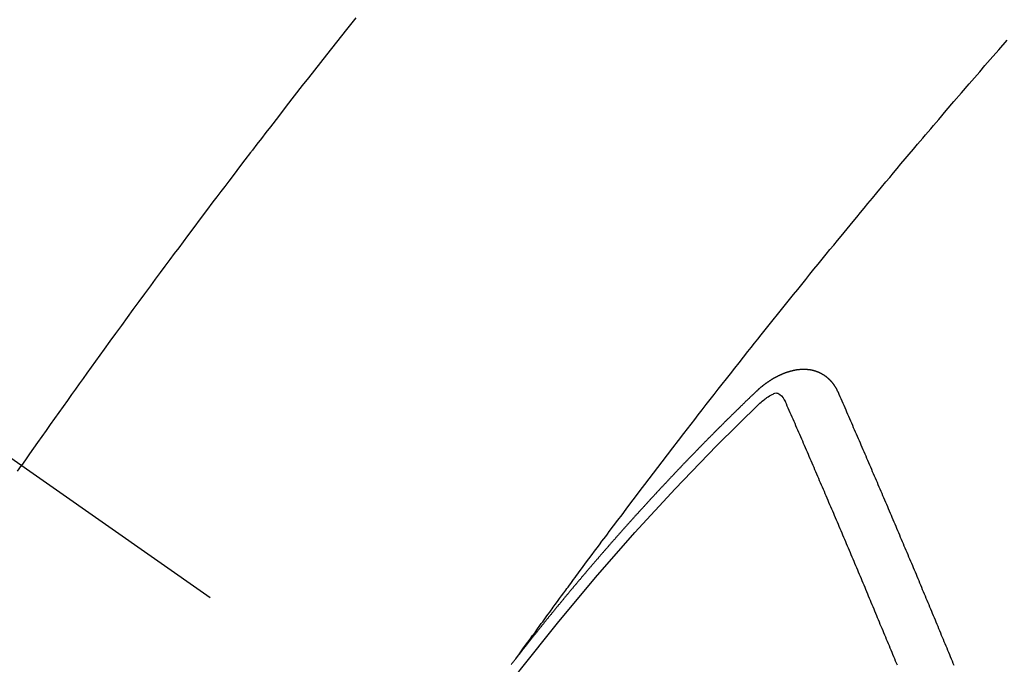
# Model space of a CAD drawing. Extents: x 0 to 26473, y -25 to 8845.
# Drawn here: x 16902 to 16915, y 6789 to 6797 of the extents above; entities that cross this region are included whole.
import ezdxf

# ---------------------------------------------------------------- set-up
doc = ezdxf.new("R2010")
doc.units = 0
doc.header["$LTSCALE"] = 50
doc.header["$MEASUREMENT"] = 0
doc.linetypes.add('CENTER2', pattern=[1.125, 0.75, -0.125, 0.125, -0.125])
doc.linetypes.add('HIDDEN', pattern=[0.375, 0.25, -0.125])
doc.layers.get('0').update_dxf_attribs({"linetype": 'CONTINUOUS'})
doc.layers.get('DEFPOINTS').update_dxf_attribs({"color": 146, "linetype": 'CONTINUOUS'})
for name, color, linetype in [('150-機器', 8, 'CONTINUOUS'), ('160-文字', 254, 'CONTINUOUS'), ('166-寸法B', 11, 'CONTINUOUS')]:
    doc.layers.add(name, color=color, linetype=linetype)
doc.styles.add('KH001', font='txt')
doc.dimstyles.new('KH1xx030', dxfattribs={"dimscale": 30, "dimtxt": 2, "dimasz": 0.6, "dimexe": 0.3, "dimexo": 1.2, "dimgap": 0.5, "dimtad": 3, "dimdec": 1, "dimdsep": 46, "dimlunit": 6, "dimtxsty": 'KH001', "dimblk": 'DOT', "dimcen": 1, "dimdle": 1, "dimclrd": 256, "dimclre": 256, "dimclrt": 256, "dimadec": 0, "dimazin": 0, "dimtfac": 1, "dimtdec": 1, "dimtix": 1, "dimtmove": 2, "dimatfit": 3, "dimldrblk": 'CLOSEDBLANK', "dimfxl": 1, "dimtolj": 1, "dimtzin": 0, "dimlwd": -1, "dimlwe": -1, "dimarcsym": 0})

# ---------------------------------------------------------------- blocks, each defined once
blk = doc.blocks.new('F402_H')
at = {"layer": '150-機器', "color": 13, "linetype": 'CENTER2'}
blk.add_line((0, 0), (-244.018, -170.863), dxfattribs=at)
at = {"layer": '150-機器', "color": 13, "linetype": 'HIDDEN'}
for points in [[(-216.881, -143.186), (-216.766, -143.332), (-216.701, -143.413), (-216.637, -143.494), (-216.573, -143.575), (-216.509, -143.656), (-216.432, -143.754), (-216.355, -143.852), (-216.278, -143.949), (-216.201, -144.047), (-216.099, -144.178), (-215.997, -144.309), (-215.896, -144.44), (-215.795, -144.571), (-215.737, -144.645), (-215.68, -144.719), (-215.623, -144.793), (-215.566, -144.868), (-215.56, -144.876), (-215.554, -144.884), (-215.547, -144.892), (-215.541, -144.9), (-215.471, -144.99), (-215.402, -145.081), (-215.333, -145.173), (-215.264, -145.264), (-215.214, -145.33), (-215.164, -145.396), (-215.113, -145.462), (-215.063, -145.528), (-214.982, -145.636), (-214.901, -145.744), (-214.82, -145.853), (-214.738, -145.961), (-214.682, -146.036), (-214.626, -146.111), (-214.57, -146.186), (-214.514, -146.261), (-214.451, -146.345), (-214.39, -146.428), (-214.328, -146.512), (-214.266, -146.596), (-214.192, -146.696), (-214.118, -146.797), (-214.044, -146.898), (-213.97, -146.999), (-213.897, -147.1), (-213.823, -147.201), (-213.749, -147.302), (-213.676, -147.404), (-213.621, -147.48), (-213.566, -147.556), (-213.511, -147.632), (-213.457, -147.708), (-213.408, -147.776), (-213.359, -147.843), (-213.311, -147.911), (-213.262, -147.978), (-213.208, -148.055), (-213.153, -148.132), (-213.099, -148.208), (-213.044, -148.285), (-212.99, -148.361), (-212.936, -148.438), (-212.882, -148.514), (-212.828, -148.591), (-212.777, -148.663), (-212.726, -148.736), (-212.675, -148.809), (-212.624, -148.881)], [(-218.921, -151.343), (-218.966, -151.28), (-219.012, -151.217), (-219.058, -151.155), (-219.103, -151.092), (-219.135, -151.049), (-219.166, -151.007), (-219.197, -150.964), (-219.228, -150.921), (-219.246, -150.896), (-219.264, -150.872), (-219.282, -150.847), (-219.299, -150.823), (-219.317, -150.798), (-219.335, -150.774), (-219.353, -150.749), (-219.37, -150.725), (-219.384, -150.707), (-219.397, -150.688), (-219.411, -150.67), (-219.424, -150.652), (-219.451, -150.615), (-219.478, -150.578), (-219.505, -150.541), (-219.532, -150.504), (-219.545, -150.486), (-219.559, -150.468), (-219.572, -150.45), (-219.586, -150.431), (-219.603, -150.407), (-219.621, -150.383), (-219.639, -150.358), (-219.657, -150.334), (-219.676, -150.31), (-219.694, -150.285), (-219.712, -150.261), (-219.73, -150.237), (-219.771, -150.182), (-219.811, -150.127), (-219.852, -150.072), (-219.892, -150.018), (-219.924, -149.975), (-219.956, -149.933), (-219.988, -149.891), (-220.019, -149.848), (-220.042, -149.817), (-220.066, -149.786), (-220.089, -149.755), (-220.112, -149.723), (-220.165, -149.652), (-220.219, -149.58), (-220.274, -149.509), (-220.328, -149.437), (-220.387, -149.359), (-220.446, -149.281), (-220.506, -149.202), (-220.565, -149.124), (-220.62, -149.052), (-220.675, -148.98), (-220.73, -148.908), (-220.785, -148.836), (-220.854, -148.746), (-220.923, -148.656), (-220.992, -148.566), (-221.061, -148.477), (-221.108, -148.417), (-221.154, -148.358), (-221.2, -148.298), (-221.246, -148.239), (-221.297, -148.173), (-221.348, -148.108), (-221.399, -148.042), (-221.45, -147.977), (-221.501, -147.912), (-221.552, -147.846), (-221.604, -147.781), (-221.655, -147.716), (-221.711, -147.645), (-221.767, -147.575), (-221.823, -147.504), (-221.878, -147.433), (-221.92, -147.38), (-221.962, -147.327), (-222.004, -147.274), (-222.047, -147.221), (-222.098, -147.156), (-222.15, -147.092), (-222.201, -147.027), (-222.253, -146.962), (-222.305, -146.898), (-222.356, -146.834), (-222.408, -146.77), (-222.46, -146.705), (-222.512, -146.641), (-222.564, -146.577), (-222.615, -146.513), (-222.667, -146.449), (-222.719, -146.385), (-222.771, -146.321), (-222.824, -146.257), (-222.876, -146.193), (-222.923, -146.135), (-222.971, -146.078), (-223.018, -146.02), (-223.066, -145.962), (-223.103, -145.916), (-223.141, -145.87), (-223.179, -145.823), (-223.217, -145.777), (-223.264, -145.72), (-223.312, -145.662), (-223.36, -145.605), (-223.407, -145.547), (-223.464, -145.478), (-223.522, -145.41), (-223.579, -145.341), (-223.636, -145.272), (-223.684, -145.215), (-223.732, -145.158), (-223.78, -145.1), (-223.828, -145.043), (-223.881, -144.981), (-223.934, -144.918), (-223.987, -144.856), (-224.04, -144.793), (-224.073, -144.754), (-224.107, -144.714), (-224.14, -144.675), (-224.174, -144.635), (-224.207, -144.596), (-224.241, -144.556), (-224.275, -144.516), (-224.309, -144.477), (-224.405, -144.364), (-224.502, -144.251), (-224.598, -144.139), (-224.695, -144.026), (-224.763, -143.948), (-224.831, -143.87), (-224.898, -143.792), (-224.966, -143.713), (-225.073, -143.591), (-225.18, -143.469)], [(-223.03, -147.952), (-223.029, -147.95), (-223.028, -147.948), (-223.027, -147.946), (-223.026, -147.943), (-223.024, -147.941), (-223.023, -147.939), (-223.022, -147.937), (-223.021, -147.935), (-223.021, -147.932), (-223.02, -147.93), (-223.018, -147.928), (-223.017, -147.926), (-223.016, -147.924), (-223.014, -147.922), (-223.014, -147.919), (-223.013, -147.917), (-223.012, -147.915), (-223.01, -147.913), (-223.009, -147.911), (-223.008, -147.909), (-223.007, -147.907), (-223.006, -147.905), (-223.005, -147.903), (-223.003, -147.9), (-223.002, -147.897), (-223.001, -147.895), (-223, -147.893), (-222.999, -147.892), (-222.997, -147.889), (-222.996, -147.887), (-222.995, -147.885), (-222.994, -147.883), (-222.992, -147.882), (-222.991, -147.88), (-222.989, -147.877), (-222.988, -147.876), (-222.987, -147.874), (-222.986, -147.872), (-222.984, -147.869), (-222.983, -147.867), (-222.982, -147.866), (-222.981, -147.864), (-222.98, -147.862), (-222.978, -147.859), (-222.977, -147.858), (-222.975, -147.856), (-222.974, -147.854), (-222.973, -147.852), (-222.971, -147.85), (-222.969, -147.849), (-222.968, -147.847), (-222.967, -147.845), (-222.965, -147.842), (-222.964, -147.841), (-222.963, -147.839), (-222.962, -147.837), (-222.959, -147.836), (-222.958, -147.834), (-222.956, -147.832), (-222.955, -147.83), (-222.954, -147.828), (-222.952, -147.827), (-222.951, -147.825), (-222.949, -147.824), (-222.947, -147.821), (-222.946, -147.819), (-222.945, -147.818), (-222.944, -147.816), (-222.941, -147.814), (-222.94, -147.812), (-222.938, -147.811), (-222.937, -147.809), (-222.935, -147.808), (-222.934, -147.806), (-222.932, -147.804), (-222.931, -147.803), (-222.929, -147.801), (-222.927, -147.8), (-222.926, -147.798), (-222.924, -147.797), (-222.922, -147.794), (-222.921, -147.793), (-222.919, -147.792), (-222.918, -147.79), (-222.916, -147.788), (-222.914, -147.787), (-222.913, -147.785), (-222.911, -147.784), (-222.909, -147.782), (-222.908, -147.78), (-222.906, -147.779), (-222.905, -147.778), (-222.902, -147.776), (-222.901, -147.774), (-222.899, -147.773), (-222.898, -147.772), (-222.895, -147.77), (-222.894, -147.768), (-222.893, -147.767), (-222.891, -147.766), (-222.889, -147.764), (-222.887, -147.763), (-222.885, -147.762), (-222.884, -147.76), (-222.882, -147.758), (-222.88, -147.757), (-222.879, -147.756), (-222.877, -147.755), (-222.874, -147.753), (-222.873, -147.752), (-222.871, -147.751), (-222.869, -147.749), (-222.867, -147.748), (-222.865, -147.747), (-222.864, -147.746), (-222.861, -147.744), (-222.86, -147.743), (-222.858, -147.742), (-222.856, -147.741), (-222.854, -147.739), (-222.852, -147.738), (-222.851, -147.737), (-222.849, -147.735), (-222.847, -147.734), (-222.845, -147.732), (-222.843, -147.731), (-222.842, -147.73), (-222.839, -147.729), (-222.837, -147.728), (-222.835, -147.727), (-222.834, -147.726), (-222.831, -147.724), (-222.83, -147.723), (-222.828, -147.723), (-222.826, -147.722), (-222.823, -147.72), (-222.822, -147.719), (-222.82, -147.718), (-222.818, -147.717), (-222.816, -147.715), (-222.814, -147.714), (-222.812, -147.713), (-222.81, -147.713), (-222.808, -147.711), (-222.806, -147.71), (-222.804, -147.71), (-222.802, -147.709), (-222.8, -147.707), (-222.797, -147.707), (-222.796, -147.705), (-222.794, -147.705), (-222.791, -147.703), (-222.79, -147.702), (-222.787, -147.702), (-222.786, -147.701), (-222.783, -147.7), (-222.781, -147.699), (-222.779, -147.698), (-222.777, -147.697), (-222.776, -147.696), (-222.773, -147.695), (-222.771, -147.694), (-222.769, -147.694), (-222.767, -147.693), (-222.765, -147.692), (-222.762, -147.691), (-222.76, -147.69), (-222.758, -147.69), (-222.756, -147.689), (-222.753, -147.688), (-222.752, -147.687), (-222.75, -147.686), (-222.747, -147.686), (-222.746, -147.685), (-222.743, -147.684), (-222.74, -147.684), (-222.739, -147.682), (-222.737, -147.682), (-222.734, -147.682), (-222.732, -147.68), (-222.73, -147.68), (-222.728, -147.679), (-222.725, -147.679), (-222.724, -147.678), (-222.721, -147.678), (-222.718, -147.677), (-222.716, -147.676), (-222.715, -147.675), (-222.712, -147.675), (-222.71, -147.675), (-222.707, -147.674), (-222.705, -147.673), (-222.703, -147.673), (-222.701, -147.672), (-222.699, -147.672), (-222.697, -147.671), (-222.694, -147.67), (-222.691, -147.67), (-222.689, -147.67), (-222.687, -147.669), (-222.685, -147.669), (-222.683, -147.669), (-222.68, -147.668), (-222.677, -147.668), (-222.675, -147.667), (-222.673, -147.667), (-222.671, -147.667), (-222.669, -147.666), (-222.666, -147.666), (-222.664, -147.666), (-222.662, -147.665), (-222.659, -147.664), (-222.657, -147.664), (-222.655, -147.664), (-222.652, -147.663), (-222.65, -147.663), (-222.648, -147.663), (-222.645, -147.663), (-222.643, -147.663), (-222.641, -147.663), (-222.639, -147.662), (-222.636, -147.661), (-222.633, -147.661), (-222.631, -147.661), (-222.628, -147.661), (-222.626, -147.661), (-222.624, -147.66), (-222.621, -147.661), (-222.619, -147.661), (-222.617, -147.66), (-222.615, -147.66), (-222.612, -147.66), (-222.61, -147.66), (-222.607, -147.66), (-222.605, -147.66), (-222.602, -147.66), (-222.6, -147.66), (-222.597, -147.66), (-222.594, -147.659), (-222.592, -147.66), (-222.589, -147.659), (-222.587, -147.659), (-222.584, -147.66), (-222.582, -147.659), (-222.579, -147.66), (-222.577, -147.659), (-222.574, -147.66), (-222.572, -147.66), (-222.569, -147.66), (-222.567, -147.66), (-222.564, -147.66), (-222.562, -147.66), (-222.559, -147.66), (-222.557, -147.66), (-222.555, -147.661), (-222.553, -147.661), (-222.55, -147.661), (-222.548, -147.661), (-222.545, -147.661), (-222.543, -147.662), (-222.54, -147.662), (-222.538, -147.662), (-222.535, -147.663), (-222.533, -147.662), (-222.53, -147.663), (-222.527, -147.663), (-222.525, -147.663), (-222.522, -147.663), (-222.519, -147.664), (-222.517, -147.664), (-222.515, -147.665), (-222.512, -147.665), (-222.51, -147.666), (-222.507, -147.665), (-222.505, -147.666), (-222.502, -147.666), (-222.499, -147.667), (-222.497, -147.666), (-222.495, -147.667), (-222.492, -147.668), (-222.489, -147.668), (-222.486, -147.669), (-222.484, -147.669), (-222.482, -147.669), (-222.479, -147.67), (-222.477, -147.671), (-222.474, -147.671), (-222.471, -147.672), (-222.468, -147.672), (-222.466, -147.673), (-222.463, -147.673), (-222.461, -147.674), (-222.458, -147.675), (-222.455, -147.675), (-222.453, -147.676), (-222.45, -147.676), (-222.448, -147.677), (-222.445, -147.678), (-222.442, -147.678), (-222.44, -147.679), (-222.438, -147.68), (-222.435, -147.68), (-222.432, -147.681), (-222.429, -147.681), (-222.427, -147.682), (-222.424, -147.683), (-222.422, -147.683), (-222.419, -147.684), (-222.417, -147.685), (-222.414, -147.685), (-222.411, -147.686), (-222.409, -147.687), (-222.406, -147.688), (-222.403, -147.689), (-222.401, -147.689), (-222.399, -147.69), (-222.396, -147.691), (-222.393, -147.691), (-222.39, -147.693), (-222.388, -147.694), (-222.385, -147.694), (-222.383, -147.695), (-222.38, -147.696), (-222.377, -147.697), (-222.375, -147.698), (-222.372, -147.698), (-222.369, -147.699), (-222.367, -147.701), (-222.364, -147.701), (-222.362, -147.702), (-222.359, -147.703), (-222.356, -147.704), (-222.354, -147.705), (-222.351, -147.706), (-222.349, -147.708), (-222.346, -147.708), (-222.343, -147.709), (-222.341, -147.71), (-222.338, -147.711), (-222.336, -147.712), (-222.332, -147.713), (-222.331, -147.714), (-222.328, -147.715), (-222.324, -147.716), (-222.322, -147.717), (-222.319, -147.719), (-222.317, -147.72), (-222.314, -147.72), (-222.312, -147.722), (-222.309, -147.722), (-222.306, -147.724), (-222.304, -147.725), (-222.301, -147.727), (-222.298, -147.727), (-222.296, -147.729), (-222.293, -147.73), (-222.291, -147.731), (-222.288, -147.732), (-222.285, -147.734), (-222.283, -147.735), (-222.28, -147.736), (-222.278, -147.737), (-222.275, -147.739), (-222.273, -147.74), (-222.269, -147.741), (-222.267, -147.742), (-222.264, -147.743), (-222.261, -147.745), (-222.26, -147.746), (-222.256, -147.748), (-222.254, -147.749), (-222.251, -147.75), (-222.249, -147.751), (-222.246, -147.753), (-222.243, -147.754), (-222.241, -147.755), (-222.239, -147.757), (-222.235, -147.758), (-222.233, -147.759), (-222.231, -147.761), (-222.227, -147.763), (-222.225, -147.764), (-222.223, -147.766), (-222.219, -147.767), (-222.218, -147.768), (-222.215, -147.77), (-222.212, -147.771), (-222.21, -147.772), (-222.207, -147.774), (-222.205, -147.776), (-222.201, -147.777), (-222.199, -147.778), (-222.197, -147.78), (-222.193, -147.782), (-222.191, -147.783), (-222.189, -147.784), (-222.186, -147.786), (-222.184, -147.788), (-222.18, -147.79), (-222.178, -147.791), (-222.176, -147.792), (-222.173, -147.794), (-222.17, -147.796), (-222.168, -147.798), (-222.165, -147.799), (-222.163, -147.8), (-222.161, -147.802), (-222.158, -147.804), (-222.155, -147.806), (-222.152, -147.807), (-222.15, -147.809), (-222.147, -147.811), (-222.145, -147.812), (-222.143, -147.814), (-222.14, -147.816), (-222.137, -147.817), (-222.134, -147.819), (-222.132, -147.821), (-222.129, -147.823), (-222.127, -147.825), (-222.124, -147.827), (-222.121, -147.829), (-222.12, -147.83), (-222.117, -147.832), (-222.114, -147.833), (-222.112, -147.835), (-222.109, -147.837), (-222.107, -147.839), (-222.104, -147.841), (-222.102, -147.843), (-222.099, -147.845), (-222.096, -147.846), (-222.093, -147.848), (-222.091, -147.85), (-222.089, -147.852), (-222.087, -147.854), (-222.084, -147.856), (-222.082, -147.858), (-222.079, -147.86), (-222.076, -147.862), (-222.074, -147.863), (-222.071, -147.865), (-222.069, -147.867), (-222.066, -147.869), (-222.064, -147.871), (-222.061, -147.874), (-222.058, -147.876), (-222.056, -147.877), (-222.054, -147.88), (-222.051, -147.882), (-222.049, -147.884), (-222.046, -147.886), (-222.044, -147.887), (-222.041, -147.889), (-222.04, -147.892), (-222.036, -147.894), (-222.034, -147.896), (-222.031, -147.898), (-222.029, -147.9), (-222.027, -147.902), (-222.025, -147.904), (-222.022, -147.906), (-222.019, -147.909), (-222.017, -147.911), (-222.015, -147.913), (-222.012, -147.915), (-222.01, -147.917), (-222.008, -147.919), (-222.005, -147.922), (-222.002, -147.924), (-222, -147.926), (-221.998, -147.928), (-221.995, -147.93), (-221.992, -147.933), (-221.99, -147.935), (-221.988, -147.937), (-221.986, -147.939), (-221.983, -147.941), (-221.981, -147.944)], [(-224.505, -151.43), (-224.494, -151.403), (-224.483, -151.375), (-224.472, -151.347), (-224.461, -151.32), (-224.449, -151.292), (-224.437, -151.264), (-224.426, -151.237), (-224.415, -151.21), (-224.404, -151.182), (-224.391, -151.154), (-224.38, -151.127), (-224.369, -151.1), (-224.358, -151.072), (-224.346, -151.045), (-224.335, -151.016), (-224.324, -150.989), (-224.312, -150.961), (-224.3, -150.933), (-224.289, -150.906), (-224.278, -150.879), (-224.266, -150.851), (-224.254, -150.823), (-224.243, -150.796), (-224.231, -150.768), (-224.22, -150.741), (-224.208, -150.713), (-224.196, -150.685), (-224.186, -150.657), (-224.174, -150.63), (-224.162, -150.602), (-224.151, -150.574), (-224.139, -150.546), (-224.128, -150.519), (-224.116, -150.492), (-224.104, -150.464), (-224.093, -150.436), (-224.081, -150.408), (-224.07, -150.381), (-224.058, -150.353), (-224.046, -150.326), (-224.035, -150.297), (-224.024, -150.27), (-224.011, -150.242), (-224, -150.214), (-223.988, -150.186), (-223.977, -150.159), (-223.965, -150.131), (-223.953, -150.104), (-223.941, -150.076), (-223.929, -150.048), (-223.918, -150.02), (-223.906, -149.992), (-223.895, -149.965), (-223.883, -149.937), (-223.87, -149.909), (-223.86, -149.881), (-223.848, -149.853), (-223.836, -149.825), (-223.824, -149.798), (-223.812, -149.77), (-223.8, -149.742), (-223.789, -149.714), (-223.777, -149.686), (-223.765, -149.659), (-223.753, -149.631), (-223.741, -149.603), (-223.729, -149.575), (-223.717, -149.547), (-223.706, -149.52), (-223.694, -149.492), (-223.682, -149.464), (-223.67, -149.436), (-223.659, -149.408), (-223.647, -149.38), (-223.635, -149.352), (-223.623, -149.324), (-223.611, -149.296), (-223.598, -149.268), (-223.587, -149.241), (-223.575, -149.213), (-223.563, -149.185), (-223.551, -149.157), (-223.539, -149.129), (-223.527, -149.101), (-223.515, -149.073), (-223.503, -149.045), (-223.491, -149.018), (-223.479, -148.99), (-223.467, -148.962), (-223.455, -148.934), (-223.443, -148.906), (-223.431, -148.877), (-223.419, -148.849), (-223.407, -148.821), (-223.395, -148.793), (-223.383, -148.766), (-223.371, -148.738), (-223.359, -148.71), (-223.347, -148.682), (-223.335, -148.654), (-223.323, -148.626), (-223.311, -148.598), (-223.298, -148.57), (-223.286, -148.542), (-223.274, -148.514), (-223.261, -148.485), (-223.249, -148.458), (-223.237, -148.43), (-223.225, -148.402), (-223.213, -148.374), (-223.201, -148.346), (-223.189, -148.318), (-223.177, -148.29), (-223.164, -148.261), (-223.152, -148.233), (-223.14, -148.205), (-223.128, -148.177), (-223.116, -148.149), (-223.104, -148.121), (-223.091, -148.092), (-223.079, -148.064), (-223.067, -148.036), (-223.055, -148.008), (-223.042, -147.98), (-223.03, -147.952)], [(-222.012, -148.105), (-222.028, -148.091), (-222.045, -148.077), (-222.061, -148.063), (-222.077, -148.05), (-222.088, -148.041), (-222.099, -148.033), (-222.109, -148.025), (-222.12, -148.018), (-222.137, -148.008), (-222.153, -147.998), (-222.17, -147.989), (-222.187, -147.979), (-222.198, -147.973), (-222.209, -147.967), (-222.22, -147.962), (-222.232, -147.959), (-222.246, -147.96), (-222.26, -147.964), (-222.273, -147.97), (-222.286, -147.978), (-222.308, -147.997), (-222.326, -148.02), (-222.342, -148.045), (-222.356, -148.071)], [(-221.981, -147.944), (-221.974, -147.951), (-221.967, -147.957), (-221.96, -147.963), (-221.954, -147.969), (-221.948, -147.976), (-221.94, -147.983), (-221.934, -147.989), (-221.927, -147.995), (-221.92, -148.002), (-221.913, -148.008), (-221.907, -148.015), (-221.9, -148.022), (-221.893, -148.028), (-221.886, -148.034), (-221.88, -148.04), (-221.873, -148.048), (-221.866, -148.054), (-221.859, -148.06), (-221.853, -148.066), (-221.845, -148.073), (-221.839, -148.08), (-221.833, -148.086), (-221.826, -148.093), (-221.819, -148.099), (-221.812, -148.106), (-221.806, -148.113), (-221.799, -148.119), (-221.792, -148.125), (-221.785, -148.132), (-221.779, -148.139), (-221.772, -148.145), (-221.765, -148.151), (-221.758, -148.158), (-221.752, -148.165), (-221.745, -148.171), (-221.738, -148.178), (-221.732, -148.184), (-221.725, -148.191), (-221.718, -148.198), (-221.711, -148.204), (-221.705, -148.211), (-221.698, -148.218), (-221.691, -148.224), (-221.685, -148.23), (-221.679, -148.237), (-221.671, -148.244), (-221.664, -148.25), (-221.658, -148.257), (-221.651, -148.264), (-221.644, -148.27), (-221.638, -148.276), (-221.632, -148.283), (-221.624, -148.29), (-221.617, -148.296), (-221.611, -148.303), (-221.605, -148.309), (-221.597, -148.316), (-221.591, -148.323), (-221.585, -148.329), (-221.577, -148.336), (-221.571, -148.343), (-221.565, -148.349), (-221.558, -148.355), (-221.551, -148.363), (-221.544, -148.369), (-221.538, -148.376), (-221.531, -148.383), (-221.524, -148.389), (-221.518, -148.396), (-221.512, -148.402), (-221.504, -148.409), (-221.497, -148.416), (-221.491, -148.422), (-221.484, -148.429), (-221.478, -148.436), (-221.471, -148.442), (-221.464, -148.449), (-221.458, -148.456), (-221.451, -148.462), (-221.444, -148.469), (-221.438, -148.476), (-221.431, -148.482), (-221.425, -148.489), (-221.418, -148.496), (-221.411, -148.502), (-221.405, -148.509), (-221.398, -148.516), (-221.392, -148.523), (-221.385, -148.529), (-221.378, -148.536), (-221.372, -148.543), (-221.365, -148.549), (-221.358, -148.557), (-221.352, -148.563), (-221.346, -148.57), (-221.338, -148.577), (-221.331, -148.583), (-221.325, -148.59), (-221.318, -148.597), (-221.312, -148.604), (-221.305, -148.61), (-221.299, -148.617), (-221.292, -148.624), (-221.285, -148.63), (-221.279, -148.637), (-221.272, -148.644), (-221.266, -148.65), (-221.259, -148.657), (-221.253, -148.664), (-221.246, -148.67), (-221.239, -148.678), (-221.233, -148.684), (-221.226, -148.692), (-221.219, -148.698), (-221.213, -148.705), (-221.206, -148.712), (-221.2, -148.719), (-221.193, -148.725), (-221.187, -148.732), (-221.18, -148.739), (-221.174, -148.745), (-221.167, -148.752), (-221.161, -148.759), (-221.153, -148.766), (-221.147, -148.773), (-221.14, -148.779), (-221.134, -148.787), (-221.127, -148.793), (-221.121, -148.8), (-221.114, -148.807), (-221.108, -148.814), (-221.101, -148.821), (-221.095, -148.827), (-221.088, -148.834), (-221.081, -148.841), (-221.074, -148.847), (-221.068, -148.855), (-221.061, -148.861), (-221.055, -148.868), (-221.049, -148.876), (-221.042, -148.882), (-221.035, -148.889), (-221.029, -148.896), (-221.023, -148.902), (-221.015, -148.909), (-221.009, -148.916), (-221.002, -148.923), (-220.996, -148.93), (-220.99, -148.937), (-220.983, -148.944), (-220.977, -148.951), (-220.969, -148.958), (-220.963, -148.964), (-220.957, -148.971), (-220.95, -148.978), (-220.944, -148.985), (-220.937, -148.992), (-220.931, -148.999), (-220.925, -149.006), (-220.917, -149.013), (-220.911, -149.019), (-220.904, -149.026), (-220.898, -149.033), (-220.892, -149.041), (-220.885, -149.047), (-220.879, -149.054), (-220.871, -149.061), (-220.865, -149.068), (-220.859, -149.075), (-220.852, -149.081), (-220.846, -149.089), (-220.84, -149.096), (-220.833, -149.102), (-220.826, -149.11), (-220.82, -149.116), (-220.813, -149.123), (-220.807, -149.13), (-220.801, -149.138), (-220.794, -149.144), (-220.787, -149.152), (-220.781, -149.158), (-220.774, -149.165), (-220.768, -149.172), (-220.762, -149.179), (-220.755, -149.186), (-220.749, -149.193), (-220.742, -149.2), (-220.735, -149.207), (-220.729, -149.214), (-220.723, -149.221), (-220.715, -149.228), (-220.709, -149.235), (-220.704, -149.242), (-220.696, -149.249), (-220.69, -149.255), (-220.684, -149.263), (-220.678, -149.27), (-220.67, -149.277), (-220.664, -149.284), (-220.658, -149.291), (-220.651, -149.297), (-220.645, -149.305), (-220.639, -149.312), (-220.632, -149.319), (-220.625, -149.326), (-220.619, -149.333), (-220.613, -149.34), (-220.607, -149.347), (-220.599, -149.354), (-220.593, -149.361), (-220.587, -149.368), (-220.581, -149.375), (-220.574, -149.382), (-220.568, -149.389), (-220.561, -149.396), (-220.555, -149.403), (-220.548, -149.41), (-220.542, -149.417), (-220.535, -149.424), (-220.529, -149.431), (-220.522, -149.438), (-220.516, -149.445), (-220.509, -149.453), (-220.503, -149.459), (-220.497, -149.467), (-220.49, -149.473), (-220.484, -149.481), (-220.478, -149.488), (-220.471, -149.495), (-220.465, -149.502), (-220.458, -149.509), (-220.452, -149.516), (-220.445, -149.523), (-220.439, -149.53), (-220.433, -149.538), (-220.426, -149.544), (-220.419, -149.552), (-220.414, -149.558), (-220.407, -149.566), (-220.401, -149.573), (-220.394, -149.58), (-220.388, -149.587), (-220.381, -149.594), (-220.375, -149.601), (-220.369, -149.609), (-220.363, -149.615), (-220.356, -149.623), (-220.349, -149.63), (-220.343, -149.637), (-220.336, -149.644), (-220.33, -149.651), (-220.324, -149.659), (-220.318, -149.665), (-220.311, -149.673), (-220.305, -149.68), (-220.298, -149.687), (-220.292, -149.694), (-220.285, -149.701), (-220.279, -149.708), (-220.273, -149.716), (-220.267, -149.722), (-220.26, -149.73), (-220.254, -149.737), (-220.248, -149.744), (-220.241, -149.751), (-220.235, -149.758), (-220.228, -149.766), (-220.222, -149.773), (-220.216, -149.78), (-220.21, -149.787), (-220.203, -149.795), (-220.197, -149.801), (-220.191, -149.809), (-220.185, -149.816), (-220.178, -149.823), (-220.172, -149.831), (-220.165, -149.837), (-220.158, -149.845), (-220.152, -149.852), (-220.146, -149.859), (-220.14, -149.866), (-220.133, -149.873), (-220.127, -149.88), (-220.121, -149.888), (-220.114, -149.895), (-220.108, -149.902), (-220.102, -149.91), (-220.096, -149.917), (-220.089, -149.924), (-220.083, -149.931), (-220.077, -149.939), (-220.071, -149.945), (-220.064, -149.953), (-220.058, -149.961), (-220.052, -149.967), (-220.045, -149.975), (-220.039, -149.982), (-220.033, -149.989), (-220.027, -149.996), (-220.02, -150.004), (-220.014, -150.011), (-220.008, -150.018), (-220.001, -150.026), (-219.995, -150.032), (-219.989, -150.04), (-219.983, -150.047), (-219.976, -150.054), (-219.97, -150.062), (-219.964, -150.069), (-219.957, -150.076), (-219.951, -150.083), (-219.945, -150.091), (-219.939, -150.098), (-219.932, -150.105), (-219.925, -150.113), (-219.92, -150.12), (-219.913, -150.127), (-219.907, -150.134), (-219.9, -150.142), (-219.894, -150.149), (-219.888, -150.156), (-219.882, -150.164), (-219.876, -150.171), (-219.87, -150.178), (-219.863, -150.186), (-219.857, -150.193), (-219.851, -150.2), (-219.845, -150.207), (-219.838, -150.215), (-219.832, -150.222), (-219.826, -150.229), (-219.819, -150.237), (-219.813, -150.244), (-219.807, -150.252), (-219.801, -150.259), (-219.795, -150.266), (-219.788, -150.274), (-219.782, -150.28), (-219.776, -150.288), (-219.769, -150.296), (-219.763, -150.302), (-219.757, -150.31), (-219.752, -150.317), (-219.745, -150.325), (-219.739, -150.333), (-219.733, -150.339), (-219.726, -150.347), (-219.72, -150.354), (-219.714, -150.361), (-219.708, -150.37), (-219.702, -150.376), (-219.695, -150.384), (-219.689, -150.392), (-219.683, -150.398), (-219.676, -150.406), (-219.67, -150.413), (-219.665, -150.421), (-219.658, -150.428), (-219.652, -150.435), (-219.646, -150.443), (-219.64, -150.45), (-219.633, -150.457), (-219.627, -150.465), (-219.621, -150.472), (-219.615, -150.48), (-219.608, -150.487), (-219.602, -150.494), (-219.597, -150.502), (-219.591, -150.509), (-219.584, -150.517), (-219.578, -150.524), (-219.572, -150.531), (-219.566, -150.539), (-219.559, -150.547), (-219.553, -150.554), (-219.547, -150.561), (-219.541, -150.569), (-219.535, -150.576), (-219.529, -150.584), (-219.523, -150.591), (-219.516, -150.598), (-219.511, -150.606), (-219.505, -150.613), (-219.498, -150.621), (-219.491, -150.628), (-219.486, -150.636), (-219.48, -150.643), (-219.473, -150.651), (-219.467, -150.658), (-219.462, -150.666), (-219.456, -150.673), (-219.449, -150.68), (-219.443, -150.688), (-219.437, -150.695), (-219.431, -150.703), (-219.424, -150.71), (-219.419, -150.718), (-219.413, -150.725), (-219.406, -150.733), (-219.4, -150.74), (-219.394, -150.748), (-219.388, -150.755), (-219.382, -150.762), (-219.376, -150.77), (-219.37, -150.778), (-219.364, -150.785), (-219.357, -150.792), (-219.352, -150.8), (-219.345, -150.807), (-219.339, -150.815), (-219.334, -150.822), (-219.327, -150.83), (-219.321, -150.837), (-219.316, -150.845), (-219.309, -150.852), (-219.302, -150.86), (-219.297, -150.867), (-219.291, -150.875), (-219.284, -150.883), (-219.279, -150.89), (-219.273, -150.897), (-219.266, -150.905), (-219.261, -150.912), (-219.254, -150.92), (-219.248, -150.928), (-219.243, -150.935), (-219.236, -150.943), (-219.23, -150.951), (-219.224, -150.958), (-219.218, -150.965), (-219.212, -150.973), (-219.206, -150.98), (-219.2, -150.988), (-219.194, -150.996), (-219.188, -151.003), (-219.182, -151.011), (-219.176, -151.018), (-219.17, -151.025), (-219.164, -151.033), (-219.157, -151.041), (-219.152, -151.048), (-219.146, -151.056), (-219.14, -151.064), (-219.134, -151.071), (-219.128, -151.078), (-219.122, -151.087), (-219.116, -151.093), (-219.11, -151.102), (-219.104, -151.109), (-219.098, -151.117), (-219.092, -151.124), (-219.085, -151.132), (-219.08, -151.14), (-219.074, -151.147), (-219.068, -151.155), (-219.061, -151.162), (-219.056, -151.17), (-219.05, -151.177), (-219.044, -151.186), (-219.038, -151.192), (-219.032, -151.2), (-219.026, -151.208), (-219.021, -151.215), (-219.014, -151.223), (-219.008, -151.231), (-219.002, -151.238), (-218.996, -151.246), (-218.99, -151.254), (-218.984, -151.261), (-218.979, -151.269), (-218.972, -151.276), (-218.966, -151.284), (-218.96, -151.291), (-218.955, -151.299), (-218.948, -151.307), (-218.943, -151.314), (-218.936, -151.322), (-218.931, -151.33), (-218.925, -151.337)], [(-223.782, -151.426), (-223.771, -151.399), (-223.76, -151.372), (-223.748, -151.344), (-223.737, -151.317), (-223.726, -151.29), (-223.714, -151.262), (-223.702, -151.234), (-223.691, -151.207), (-223.68, -151.179), (-223.669, -151.152), (-223.657, -151.125), (-223.645, -151.097), (-223.634, -151.069), (-223.623, -151.042), (-223.611, -151.015), (-223.6, -150.987), (-223.588, -150.959), (-223.577, -150.932), (-223.565, -150.905), (-223.554, -150.877), (-223.542, -150.849), (-223.531, -150.822), (-223.52, -150.795), (-223.507, -150.767), (-223.496, -150.739), (-223.485, -150.712), (-223.474, -150.684), (-223.462, -150.657), (-223.45, -150.629), (-223.439, -150.602), (-223.427, -150.574), (-223.416, -150.546), (-223.404, -150.519), (-223.393, -150.49), (-223.382, -150.463), (-223.37, -150.435), (-223.358, -150.408), (-223.346, -150.38), (-223.335, -150.352), (-223.324, -150.325), (-223.312, -150.297), (-223.3, -150.27), (-223.288, -150.242), (-223.277, -150.214), (-223.265, -150.186), (-223.254, -150.159), (-223.241, -150.131), (-223.23, -150.104), (-223.218, -150.076), (-223.207, -150.048), (-223.195, -150.02), (-223.183, -149.993), (-223.171, -149.965), (-223.159, -149.937), (-223.148, -149.91), (-223.136, -149.882), (-223.125, -149.854), (-223.113, -149.827), (-223.1, -149.799), (-223.089, -149.771), (-223.077, -149.743), (-223.066, -149.716), (-223.054, -149.688), (-223.042, -149.66), (-223.03, -149.633), (-223.018, -149.605), (-223.006, -149.577), (-222.995, -149.549), (-222.983, -149.521), (-222.971, -149.493), (-222.959, -149.466), (-222.947, -149.438), (-222.935, -149.41), (-222.923, -149.382), (-222.911, -149.354), (-222.9, -149.327), (-222.888, -149.299), (-222.876, -149.271), (-222.864, -149.243), (-222.852, -149.215), (-222.84, -149.188), (-222.828, -149.16), (-222.816, -149.132), (-222.804, -149.104), (-222.792, -149.076), (-222.78, -149.048), (-222.769, -149.021), (-222.756, -148.993), (-222.744, -148.965), (-222.732, -148.937), (-222.72, -148.909), (-222.708, -148.881), (-222.696, -148.853), (-222.684, -148.825), (-222.672, -148.797), (-222.66, -148.769), (-222.648, -148.741), (-222.636, -148.714), (-222.624, -148.686), (-222.612, -148.658), (-222.6, -148.63), (-222.588, -148.602), (-222.576, -148.574), (-222.564, -148.546), (-222.552, -148.518), (-222.54, -148.49), (-222.527, -148.462), (-222.515, -148.434), (-222.503, -148.406), (-222.49, -148.378), (-222.478, -148.35), (-222.466, -148.322), (-222.454, -148.294), (-222.442, -148.266), (-222.43, -148.238), (-222.417, -148.211), (-222.405, -148.183), (-222.392, -148.155), (-222.38, -148.127), (-222.368, -148.099), (-222.356, -148.071)], [(-212.573, -148.954), (-212.624, -148.881)], [(-218.863, -151.416), (-218.868, -151.411), (-218.872, -151.405), (-218.875, -151.401), (-218.88, -151.395), (-218.884, -151.39), (-218.887, -151.385), (-218.892, -151.38), (-218.896, -151.374), (-218.9, -151.369), (-218.905, -151.364), (-218.909, -151.358), (-218.912, -151.353), (-218.917, -151.348), (-218.921, -151.342), (-218.925, -151.337)]]:
    blk.add_lwpolyline(points, dxfattribs=at)
blk.add_arc((-243.713, -170.649), 31.291, 23.8896, 46.1105, dxfattribs=at)
blk = doc.blocks.new('_Dot')
at = {"color": 0, "linetype": 'ByBlock', "lineweight": -2}
blk.add_line((-0.5, 0), (-1, 0), dxfattribs=at)
at = {"color": 0, "linetype": 'ByBlock', "const_width": 0.5}
blk.add_lwpolyline([(-0.25, 0, 1), (0.25, 0, 1)], format="xyb", close=True, dxfattribs=at)
blk = doc.blocks.new('*D125')
at = {"layer": '166-寸法B', "transparency": 16777216}
for p, q in [((16875.729, 7259.942), (17019.874, 7259.942)), ((17010.874, 7241.942), (17010.874, 6752.942)), ((16858.13, 6734.942), (17019.874, 6734.942))]:
    blk.add_line(p, q, dxfattribs=at)
at = {"layer": 'DEFPOINTS', "color": 0, "transparency": 16777216}
for p in [(16839.729, 7259.942), (16822.13, 6734.942), (17010.874, 6734.942)]:
    blk.add_point(p, dxfattribs=at)
at = {"layer": '166-寸法B', "transparency": 16777216, "xscale": 18, "yscale": 18, "zscale": 18}
for p, rotation in [((17010.874, 7259.942), 90), ((17010.874, 6734.942), 270)]:
    blk.add_blockref('_Dot', p, dxfattribs=dict(at, rotation=rotation))
at = {"layer": '166-寸法B', "transparency": 16777216, "insert": (16963.443, 7126.158), "char_height": 60, "attachment_point": 5, "rotation": 90, "style": 'KH001'}
blk.add_mtext('\\A1;525', dxfattribs=at)
blk = doc.blocks.new('_ClosedBlank')
at = {"color": 0, "linetype": 'ByBlock', "lineweight": -2}
for p, q in [((-1, 0.16667), (0, 0)), ((-1, 0.16667), (-1, -0.16667)), ((0, 0), (-1, -0.16667))]:
    blk.add_line(p, q, dxfattribs=at)

msp = doc.modelspace()

# ---------------------------------------------------------------- block references
at = {"layer": '150-機器', "xscale": -1}
msp.add_blockref('F402_H', (16689.736, 6940.134), dxfattribs=at)

# ---------------------------------------------------------------- dimensions: what is measured, and where the dimension line sits
at = {"layer": '166-寸法B'}
dim = msp.add_linear_dim(base=(17010.874, 6734.942), p1=(16839.729, 7259.942), p2=(16822.13, 6734.942), angle=90, dimstyle='KH1xx030', dxfattribs=at)
dim.commit()
dim.dimension.update_dxf_attribs({"geometry": '*D125', "text_midpoint": (16963.443, 7126.158), "dimtype": 128})

# ---------------------------------------------------------------- leaders
at = {"layer": '160-文字', "annotation_type": 0, "has_hookline": 1, "hookline_direction": 1}
for points, text_width in [([(17293.315, 6959.942), (15603.12, 5213.104), (15585.12, 5213.104)], 1240.203), ([(17570.141, 6952.229), (16677.179, 5040.398), (16659.179, 5040.398)], 1630.051)]:
    msp.add_leader(points, dimstyle='KH1xx030', override={"dimgap": 0.5, "dimtad": 1}, dxfattribs=dict(at, text_width=text_width))

doc.saveas('drawing.dxf')
